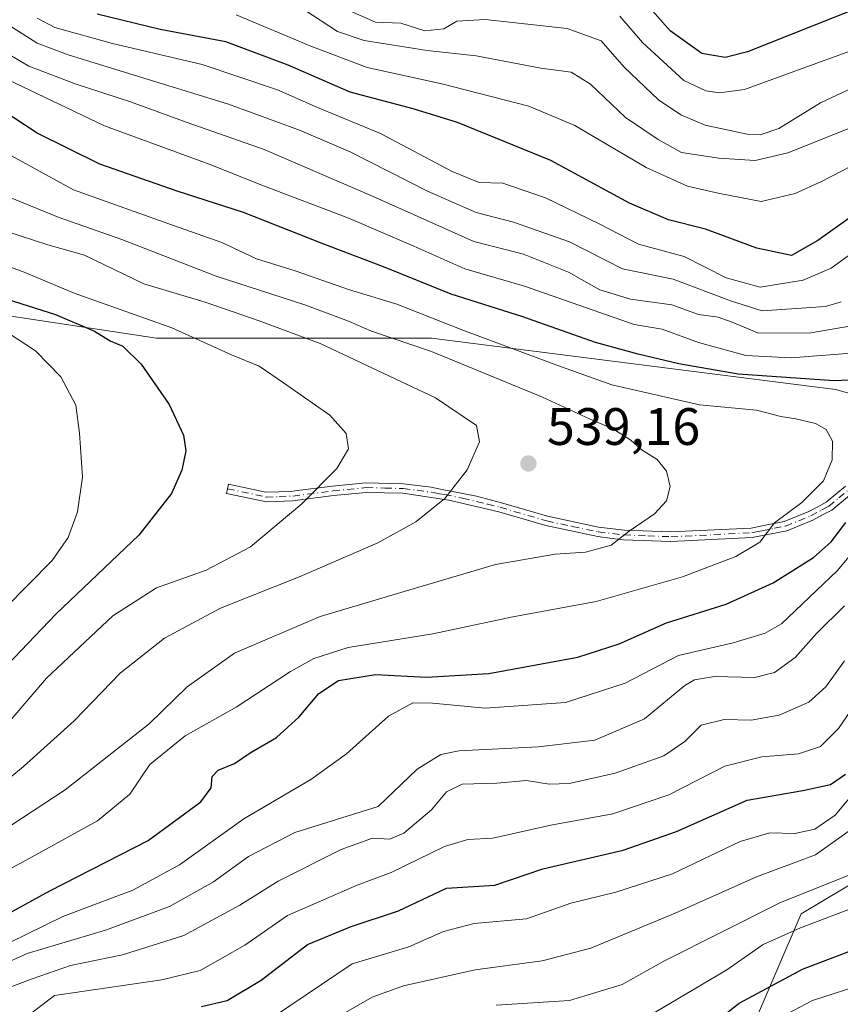
# Model space of a CAD drawing. Units: metres. Extents: x 626883 to 630311, y 4785139 to 4787517.
# Drawn here: x 628885 to 629041, y 4785566 to 4785753 of the extents above; entities that cross this region are included whole.
import ezdxf

# ---------------------------------------------------------------- set-up
doc = ezdxf.new("R2010")
doc.units = ezdxf.units.M
doc.header["$MEASUREMENT"] = 0
doc.linetypes.add('DGN Style 4', pattern=[2.6384748266838614, 1.318413404963828, -0.6592067024819142, 0.001648016756204785, -0.6592067024819142])
for name, color, linetype, lineweight in [('Arbolado forestal CxS', 92, 'Continuous', 0), ('Camino Cxs', 7, 'Continuous', 0), ('Camino eje', 30, 'DGN Style 4', 13), ('Comarca CxS', 21, 'Continuous', 0), ('Comunidad Autónoma CxS', 142, 'Continuous', 0), ('Curva de nivel maestra', 30, 'Continuous', 30), ('Curva de nivel normal', 30, 'Continuous', 0), ('Espacio natural protegido CxS', 121, 'Continuous', 0), ('Municipio CxS', 4, 'Continuous', 0), ('Pastizal CxS', 92, 'Continuous', 0), ('Provincia CxS', 1, 'Continuous', 0), ('Punto de cota en terreno', 7, 'Continuous', 0), ('Rótulo de punto de cota en terreno', 7, 'Continuous', 0)]:
    doc.layers.add(name, color=color, linetype=linetype, lineweight=lineweight)
doc.styles.add('Style-Arial', font='txt')

# ---------------------------------------------------------------- blocks, each defined once
blk = doc.blocks.new('*U12')
at = {"layer": 'Pastizal CxS', "color": 92, "linetype": 'Continuous', "lineweight": 0}
blk.add_polyline3d([(628877.8887, 4785697.276500001, 552.1206999999995), (628910.5938999997, 4785692.370300001, 546.7338000000018), (628962.9237000003, 4785692.370100001, 532.4977999999974), (629039.7834999999, 4785682.5573, 524.8450000000012), (629057.7717000004, 4785677.6511, 523.5375000000058), (629093.7481000006, 4785707.0867, 519.4946000000054), (629097.0191000003, 4785723.4407, 510.0004000000045), (629099.2052999996, 4785724.8069, 509.3022000000056), (629110.1003000002, 4785731.615900001, 504.795499999993), (629136.2660999997, 4785725.074899999, 497.5636999999988), (629142.8066999996, 4785697.274300001, 502.1263999999938), (629180.4194999998, 4785666.201900001, 486.1141000000061), (629209.8548999998, 4785658.0263, 474.8479999999981), (629206.5844999999, 4785646.579299999, 476.2832000000053), (629188.5957000004, 4785631.861300001, 481.0788999999932), (629146.0784999998, 4785626.9553, 492.3849999999948), (629132.9952999996, 4785620.4143, 493.7872999999963), (629113.3721000003, 4785592.6141, 486.5945999999968), (629087.2072999999, 4785579.531300001, 477.6768000000012), (629065.9477000004, 4785589.343699999, 479.8708000000043), (629063.3010999998, 4785589.8729, 480.3004999999976), (629049.5944999997, 4785592.614900001, 484.9370999999956), (629033.2427000003, 4785582.8027, 483.845100000006), (629023.4304999998, 4785559.908500001, 472.2663999999932)], dxfattribs=at)
blk = doc.blocks.new('*U13')
at = {"layer": 'Arbolado forestal CxS', "color": 92, "linetype": 'Continuous', "lineweight": 0}
blk.add_polyline3d([(629023.4304999998, 4785559.908500001, 472.2663999999932), (629033.2427000003, 4785582.8027, 483.845100000006), (629049.5944999997, 4785592.614900001, 484.9370999999956), (629063.3010999998, 4785589.8729, 480.3004999999976), (629065.9477000004, 4785589.343699999, 479.8708000000043), (629087.2072999999, 4785579.531300001, 477.6768000000012), (629113.3721000003, 4785592.6141, 486.5945999999968), (629132.9952999996, 4785620.4143, 493.7872999999963), (629146.0784999998, 4785626.9553, 492.3849999999948), (629188.5957000004, 4785631.861300001, 481.0788999999932), (629206.5844999999, 4785646.579299999, 476.2832000000053), (629209.8548999998, 4785658.0263, 474.8479999999981), (629180.4194999998, 4785666.201900001, 486.1141000000061), (629142.8066999996, 4785697.274300001, 502.1263999999938), (629136.2660999997, 4785725.074899999, 497.5636999999988), (629110.1003000002, 4785731.615900001, 504.795499999993), (629099.2052999996, 4785724.8069, 509.3022000000056), (629097.0191000003, 4785723.4407, 510.0004000000045), (629093.7481000006, 4785707.0867, 519.4946000000054), (629057.7717000004, 4785677.6511, 523.5375000000058), (629039.7834999999, 4785682.5573, 524.8450000000012), (628962.9237000003, 4785692.370100001, 532.4977999999974), (628910.5938999997, 4785692.370300001, 546.7338000000018), (628877.8887, 4785697.276500001, 552.1206999999995)], dxfattribs=at)
blk = doc.blocks.new('5PATER')
at = {"layer": 'Punto de cota en terreno', "linetype": 'Continuous', "lineweight": 0}
h = blk.add_hatch(color=51, dxfattribs=at)
edge = h.paths.add_edge_path()
edge.add_ellipse((0, 0), major_axis=(-0.1095731443231308, -0.1110710700762829), ratio=0.9994222409660322, start_angle=0, end_angle=360)

msp = doc.modelspace()

# ---------------------------------------------------------------- linework, layer by layer
at = {"layer": 'Arbolado forestal CxS', "color": 92, "linetype": 'Continuous', "lineweight": 0}
msp.add_polyline3d([(628877.8887, 4785697.276500001, 552.1206999999995), (628910.5938999997, 4785692.370300001, 546.7338000000018), (628962.9237000003, 4785692.370100001, 532.4977999999974), (629039.7834999999, 4785682.5573, 524.8450000000012), (629057.7717000004, 4785677.6511, 523.5375000000058), (629093.7481000006, 4785707.0867, 519.4946000000054), (629097.0191000003, 4785723.4407, 510.0004000000045), (629099.2052999996, 4785724.8069, 509.3022000000056), (629110.1003000002, 4785731.615900001, 504.795499999993), (629136.2660999997, 4785725.074899999, 497.5636999999988), (629142.8066999996, 4785697.274300001, 502.1263999999938), (629180.4194999998, 4785666.201900001, 486.1141000000061), (629209.8548999998, 4785658.0263, 474.8479999999981), (629206.5844999999, 4785646.579299999, 476.2832000000053), (629188.5957000004, 4785631.861300001, 481.0788999999932), (629146.0784999998, 4785626.9553, 492.3849999999948), (629132.9952999996, 4785620.4143, 493.7872999999963), (629113.3721000003, 4785592.6141, 486.5945999999968), (629087.2072999999, 4785579.531300001, 477.6768000000012), (629065.9477000004, 4785589.343699999, 479.8708000000043), (629063.3010999998, 4785589.8729, 480.3004999999976), (629049.5944999997, 4785592.614900001, 484.9370999999956), (629033.2427000003, 4785582.8027, 483.845100000006), (629023.4304999998, 4785559.908500001, 472.2663999999932)], dxfattribs=at)
at = {"layer": 'Camino Cxs', "color": 7, "linetype": 'Continuous', "lineweight": 0}
msp.add_polyline3d([(629042.8101000005, 4785662.7501, 538.7143999999971), (629039.0500999996, 4785659.630100001, 536.004700000005), (629037.4501, 4785658.770099999, 533.8733000000066), (629035.4600999998, 4785657.710100001, 531.8601999999955), (629030.5401, 4785655.710100001, 530.325800000006), (629023.9501, 4785654.4001, 531.6809000000068), (629008.4700999996, 4785653.6601, 534.1803999999975), (628999.4801000003, 4785653.9901, 535.8582000000024), (628996.8701, 4785654.3101, 536.2902999999933), (628994.5601000005, 4785654.590100001, 536.5917999999947), (628984.6901000004, 4785656.670100001, 537.6719000000012), (628975.7500999998, 4785659.290100001, 538.6416999999929), (628966.2401000002, 4785661.530099999, 540.2866000000067), (628957.4801000003, 4785662.8301, 542.3983000000007), (628950.5301000001, 4785663.0101, 543.7122999999992), (628944.2901, 4785662.380100001, 544.858699999997), (628936.4901000002, 4785661.390100001, 546.4180000000051), (628931.5601000005, 4785661.1801, 547.1478000000062), (628923.9600999998, 4785662.790100001, 548.227899999998), (628924.3400999998, 4785664.5601, 548.2995999999986), (628931.4101, 4785663.0601, 547.2955999999976), (628936.3501000004, 4785663.200099999, 546.5071999999927), (628936.9200999998, 4785663.270099999, 546.4118000000017), (628944.0900999998, 4785664.1801, 545.1128000000026), (628950.4600999998, 4785664.8201, 543.909599999999), (628957.6201, 4785664.640100001, 542.4477999999945), (628962.8800999997, 4785664.0001, 541.2458000000044), (628964.6601, 4785663.640100001, 540.8331999999937), (628971.4600999998, 4785662.2501, 539.5755999999965), (628976.2301000003, 4785661.040100001, 538.9603999999963), (628985.0000999998, 4785658.470100001, 538.0780999999988), (628994.7200999996, 4785656.4001, 536.9465999999958), (628999.6300999997, 4785655.800100001, 536.1977999999945), (629008.4600999998, 4785655.470100001, 534.5678999999947), (629023.7301000003, 4785656.200099999, 532.0466000000015), (629025.8101000005, 4785656.620100001, 531.6665999999968), (629030.0201000003, 4785657.450099999, 530.6487999999954), (629034.6901000004, 4785659.350099999, 532.5233000000007), (629036.9600999998, 4785660.5601, 534.8766000000032), (629038.0301000001, 4785661.140100001, 536.0185999999958), (629041.6901000004, 4785664.170100001, 538.8539000000019)], dxfattribs=at)
msp.add_polyline3d([(629042.8101000005, 4785662.7501, 538.7143999999971), (629039.0500999996, 4785659.630100001, 536.004700000005), (629037.4501, 4785658.770099999, 533.8733000000066), (629035.4600999998, 4785657.710100001, 531.8601999999955), (629030.5401, 4785655.710100001, 530.325800000006), (629023.9501, 4785654.4001, 531.6809000000068), (629008.4700999996, 4785653.6601, 534.1803999999975), (628999.4801000003, 4785653.9901, 535.8582000000024), (628996.8701, 4785654.3101, 536.2902999999933), (628994.5601000005, 4785654.590100001, 536.5917999999947), (628984.6901000004, 4785656.670100001, 537.6719000000012), (628975.7500999998, 4785659.290100001, 538.6416999999929), (628966.2401000002, 4785661.530099999, 540.2866000000067), (628957.4801000003, 4785662.8301, 542.3983000000007), (628950.5301000001, 4785663.0101, 543.7122999999992), (628944.2901, 4785662.380100001, 544.858699999997), (628936.4901000002, 4785661.390100001, 546.4180000000051), (628931.5601000005, 4785661.1801, 547.1478000000062), (628923.9600999998, 4785662.790100001, 548.227899999998), (628924.3400999998, 4785664.5601, 548.2995999999986), (628931.4101, 4785663.0601, 547.2955999999976), (628936.3501000004, 4785663.200099999, 546.5071999999927), (628936.9200999998, 4785663.270099999, 546.4118000000017), (628944.0900999998, 4785664.1801, 545.1128000000026), (628950.4600999998, 4785664.8201, 543.909599999999), (628957.6201, 4785664.640100001, 542.4477999999945), (628962.8800999997, 4785664.0001, 541.2458000000044), (628964.6601, 4785663.640100001, 540.8331999999937), (628971.4600999998, 4785662.2501, 539.5755999999965), (628976.2301000003, 4785661.040100001, 538.9603999999963), (628985.0000999998, 4785658.470100001, 538.0780999999988), (628994.7200999996, 4785656.4001, 536.9465999999958), (628999.6300999997, 4785655.800100001, 536.1977999999945), (629008.4600999998, 4785655.470100001, 534.5678999999947), (629023.7301000003, 4785656.200099999, 532.0466000000015), (629025.8101000005, 4785656.620100001, 531.6665999999968), (629030.0201000003, 4785657.450099999, 530.6487999999954), (629034.6901000004, 4785659.350099999, 532.5233000000007), (629036.9600999998, 4785660.5601, 534.8766000000032), (629038.0301000001, 4785661.140100001, 536.0185999999958), (629041.6901000004, 4785664.170100001, 538.8539000000019)], dxfattribs=at)
at = {"layer": 'Camino eje', "color": 30, "linetype": 'DGN Style 4', "lineweight": 13}
msp.add_polyline3d([(628924.1501000002, 4785663.675100001, 548.2645000000048), (628931.4851000002, 4785662.120100001, 547.243100000007), (628933.9550999999, 4785662.190099999, 546.881899999993), (628936.5625, 4785662.3125, 546.4453000000067), (628944.1901000004, 4785663.280099999, 544.986699999994), (628950.4951, 4785663.915100001, 543.8107000000019), (628954.0751, 4785663.825099999, 543.1116000000038), (628957.5500999996, 4785663.735099999, 542.4229999999952), (628960.1801000005, 4785663.415100001, 541.8098000000027), (628963.5500999996, 4785662.915100001, 541.0117000000029), (628964.4401000004, 4785662.735099999, 540.8001999999979), (628965.4501, 4785662.585100001, 540.5630999999995), (628968.8501000004, 4785661.890100001, 539.860799999995), (628973.6051000003, 4785660.770099999, 539.0951999999961), (628975.9901000002, 4785660.165100001, 538.7997999999934), (628984.8450999996, 4785657.5701, 537.8751000000047), (628989.7050999999, 4785656.5351, 537.3957999999984), (628994.6401000004, 4785655.495100001, 536.7690000000002), (628999.5551000005, 4785654.895099999, 536.0283999999956), (629004.0500999996, 4785654.7301, 535.2403999999951), (629008.4650999998, 4785654.565099999, 534.3742000000057), (629023.8400999998, 4785655.300100001, 531.8626999999979), (629024.6951000001, 4785655.470100001, 531.7161000000051), (629025.7351000002, 4785655.6801, 531.5341999999946), (629028.1750999996, 4785656.165100001, 531.0412000000069), (629030.2801000001, 4785656.5801, 530.4839000000065), (629035.0751, 4785658.530099999, 532.1974000000046), (629037.2050999999, 4785659.665100001, 534.3788999999961), (629038.0050999997, 4785660.095100001, 535.3227999999945), (629038.5401, 4785660.3851, 535.9400000000023), (629040.4200999998, 4785661.9451, 537.7599000000046), (629042.2500999998, 4785663.460100001, 538.9247999999934)], dxfattribs=at)
at = {"layer": 'Comarca CxS', "color": 21, "linetype": 'Continuous', "lineweight": 0}
msp.add_3dface([(630310.7300010049, 4785203.14998212), (626925.9000009774, 4785139.16998212), (626882.7100009772, 4787452.7999821), (630266.3900010034, 4787516.779982099)], dxfattribs=at)
at = {"layer": 'Comunidad Autónoma CxS', "color": 142, "linetype": 'Continuous', "lineweight": 0}
msp.add_3dface([(630310.7300010049, 4785203.14998212), (626925.9000009774, 4785139.16998212), (626882.7100009772, 4787452.7999821), (630266.3900010034, 4787516.779982099)], dxfattribs=at)
at = {"layer": 'Curva de nivel maestra', "color": 30, "linetype": 'Continuous', "lineweight": 30, "flags": 128}
for points, elevation in [([(629043.3099999997, 4785754.890100001), (629023.0300000003, 4785746.8201), (629018.7599999999, 4785745.7501), (629014.3499999996, 4785746.4801), (629008.3600000005, 4785750.8201), (629002.1299999999, 4785757.9101)], 475), ([(629044.0999999996, 4785716.370100001), (629036.4299999997, 4785710.9101), (629031.4199999999, 4785708.0801), (629024.8399999999, 4785709.440099999), (629015.04, 4785713.050100001), (629008.04, 4785714.840100001), (629000.5800000001, 4785718.020099999), (628985.6500000004, 4785726.110099999), (628967.9000000004, 4785733.390100001), (628959.4600000001, 4785735.9801), (628947.4600000001, 4785739.110099999), (628935.6900000004, 4785744.270099999), (628923.8399999999, 4785748.720100001), (628911.3499999996, 4785751.090100001), (628899.3200000003, 4785754.0001)], 500), ([(629049.2000000002, 4785684.6501), (629039.5199999996, 4785684.200099999), (629021.2599999999, 4785685.5101), (629009.9900000002, 4785687.460100001), (629002.2699999996, 4785689.290100001), (628994.0999999996, 4785691.540100001), (628980.29, 4785696.4101), (628966.6799999997, 4785700.7401), (628953.7699999996, 4785705.9001), (628942.4400000004, 4785710.200099999), (628927.1500000004, 4785716.2301), (628914.5499999998, 4785720.3301), (628899.8200000003, 4785725.440099999), (628887.9000000004, 4785731.350099999), (628872.3399999999, 4785741.530099999)], 525), ([(628880.7400000002, 4785700.190099999), (628891.4199999999, 4785696.870100001), (628898.7999999998, 4785693.6501), (628901.8399999999, 4785691.840100001), (628904.2000000002, 4785690.850099999), (628907.6900000004, 4785687.420100001), (628913.0300000003, 4785679.7501), (628915.7800000003, 4785673.9001), (628916.1799999997, 4785670.920100001), (628915.4400000004, 4785667.2501), (628913.4800000006, 4785662.8201), (628907.25, 4785654.880100001), (628891.4800000006, 4785639.8201), (628878.2300000006, 4785626.0101)], 550), ([(628879.8499999996, 4785581.4901), (628890.3399999999, 4785587.1801), (628909.0300000003, 4785596.7601), (628919.0599999997, 4785604.1501), (628920.9900000002, 4785606.8101), (628921.1799999997, 4785608.960100001), (628922.3300000001, 4785610.1601), (628925.4500000002, 4785611.4001), (628928.4199999999, 4785613.420100001), (628933.4400000004, 4785616.370100001), (628937.7699999996, 4785620.290100001), (628941.5300000003, 4785624.720100001), (628945.2100000001, 4785627.1801), (628952.2699999996, 4785628.370100001), (628961.9900000002, 4785627.8301), (628973.8300000001, 4785628.520099999), (628990.7699999996, 4785631.640100001), (628998.6500000004, 4785634.1601), (629007.6200000001, 4785638.210100001), (629018.9800000006, 4785641.720100001), (629027.9299999997, 4785645.790100001), (629035.5899999999, 4785650.620100001), (629038.9500000002, 4785653.5801), (629041.7400000002, 4785657.2501)], 525), ([(628919.1799999997, 4785565.1601), (628924.0700000003, 4785566.360099999), (628930.5199999996, 4785570.1801), (628939.3300000001, 4785576.960100001), (628947.6200000001, 4785580.390100001), (628956.6699999999, 4785583.380100001), (628965.7800000003, 4785587.7301), (628975, 4785588.280099999), (628984.0899999999, 4785591.370100001), (628999.4000000004, 4785594.9101), (629009.5599999997, 4785598.460100001), (629022.9500000002, 4785604.440099999), (629033.5899999999, 4785606.270099999), (629038.8200000003, 4785607.4101), (629041.6699999999, 4785609.4001)], 500), ([(629015.79, 4785561.4001), (629021.4400000004, 4785565.850099999), (629033.4800000006, 4785572.3101), (629046.3099999997, 4785577.190099999)], 475)]:
    msp.add_lwpolyline(points, dxfattribs=dict(at, elevation=elevation))
at = {"layer": 'Curva de nivel normal', "color": 30, "linetype": 'Continuous', "lineweight": 0, "flags": 128}
for points, elevation in [([(628938.6299999999, 4785754.880000001), (628945.04, 4785750.710000001), (628950.1100000005, 4785748.980000001), (628962.1100000005, 4785747.050000001), (628971.4299999997, 4785746.08), (628983.7100000001, 4785743.730000001), (628989.5199999996, 4785742.970000001), (628993.1900000004, 4785740.65), (628999.8600000005, 4785734.33), (629006.0300000003, 4785730.16), (629010.5099999999, 4785727.65), (629017.5700000003, 4785726.560000001), (629024.4699999997, 4785726.17), (629030.7000000002, 4785727.600000001), (629058.6699999999, 4785738.76)], 490), ([(629043.1299999999, 4785740.060000001), (629036.9400000004, 4785737.09), (629028.9900000002, 4785732.25), (629025.4199999999, 4785731.029999999), (629023, 4785731.16), (629014.9800000006, 4785732.880000001), (629010.3799999999, 4785734.84), (629006.0999999996, 4785737.689999999), (628999.5499999998, 4785743.91), (628995.1799999997, 4785748.9), (628988.7199999997, 4785751.26), (628973.1200000001, 4785752.99), (628967.7300000006, 4785752.680000001), (628965.2599999999, 4785751.16), (628961.6500000004, 4785750.779999999), (628957.0999999996, 4785752.24), (628952.29, 4785752.470000001), (628947.5099999999, 4785754.57)], 485), ([(628887.9199999999, 4785753.24), (628891.2999999998, 4785751.460000001), (628902.2599999999, 4785748.380000001), (628919.29, 4785744.41), (628933.6500000004, 4785739.57), (628941.2199999997, 4785736.230000001), (628953.25, 4785731.26), (628966.8399999999, 4785724.039999999), (628972.0099999999, 4785721.949999999), (628976.4900000002, 4785721.859999999), (628984.6100000005, 4785719.039999999), (628994.8099999997, 4785714.07), (629002.3300000001, 4785710.230000001), (629010.9900000002, 4785707.880000001), (629018.9600000001, 4785703.789999999), (629025.4699999997, 4785702.02), (629033.5999999996, 4785703.380000001), (629038.9400000004, 4785705.680000001), (629055.1399999997, 4785717.380000001)], 505), ([(629058.0999999996, 4785733), (629037.0999999996, 4785722.16), (629032.0800000001, 4785719.859999999), (629025.6100000005, 4785718.369999999), (629017.4600000001, 4785719.930000001), (629011.6100000005, 4785721.27), (629003.7699999996, 4785724.810000001), (628990.2000000002, 4785732.810000001), (628981.4600000001, 4785736.460000001), (628964.8899999997, 4785740.74), (628950.6699999999, 4785743.84), (628939.9800000006, 4785747.92), (628925.79, 4785753.83)], 495), ([(629043.8899999997, 4785747.42), (629022.5, 4785739.619999999), (629017.6399999997, 4785739.029999999), (629015.1100000005, 4785739.369999999), (629010.9600000001, 4785741.350000001), (629003.0700000003, 4785748.57), (628998.7599999999, 4785753.59)], 480), ([(628883.0499999998, 4785751.57), (628887.9000000004, 4785748.470000001), (628894.04, 4785746.15), (628924.3099999997, 4785736.850000001), (628937.8200000003, 4785731.890000001), (628947.4600000001, 4785727.77), (628962.1699999999, 4785720.33), (628971.4000000004, 4785716.230000001), (628978.5199999996, 4785714.41), (628989.2000000002, 4785710.66), (628999.2599999999, 4785705.529999999), (629008.9199999999, 4785703.59), (629019.9900000002, 4785699.4), (629025.8399999999, 4785697.539999999), (629037.9000000004, 4785698.359999999), (629040.8499999996, 4785699.230000001)], 510), ([(628880.2800000003, 4785747.65), (628886.3499999996, 4785744.100000001), (628895.3499999996, 4785740.640000001), (628905.6799999997, 4785737.32), (628916.4400000004, 4785733.390000001), (628931.0899999999, 4785728.24), (628951.8600000005, 4785719.32), (628970.9900000002, 4785710.74), (628980.4100000003, 4785708.310000001), (628988.9800000006, 4785704.9), (628994.9600000001, 4785701.539999999), (629000.79, 4785699.730000001), (629008.6600000003, 4785698.67), (629013.7300000006, 4785696.869999999), (629017.4400000004, 4785696.350000001), (629020.0999999996, 4785695.4), (629025.0999999996, 4785693.279999999), (629035.0899999999, 4785693.33), (629043.2000000002, 4785694.720000001)], 515), ([(629043.5599999997, 4785689.58), (629031.3499999996, 4785688.600000001), (629022.7199999997, 4785689.039999999), (629013.7400000002, 4785691.5), (629006.7800000003, 4785694.08), (629001.5, 4785694.970000001), (628980.6299999999, 4785702.26), (628969.2599999999, 4785705.51), (628959.5999999996, 4785709.869999999), (628947.3200000003, 4785715.09), (628930.6699999999, 4785721.470000001), (628920.6100000005, 4785725.460000001), (628900.75, 4785732.75), (628880.79, 4785742.230000001)], 520), ([(628870.79, 4785585), (628885.6900000004, 4785592.980000001), (628899.4000000004, 4785600.52), (628905.5499999998, 4785605.59), (628909.3799999999, 4785611.26), (628916.0899999999, 4785616.699999999), (628925.79, 4785622.140000001), (628936.0999999996, 4785628.92), (628940.5800000001, 4785631.380000001), (628947.0700000003, 4785633.51), (628963.1900000004, 4785636.060000001), (628978.4000000004, 4785639.34), (628994.2400000002, 4785642.230000001), (629010.6799999997, 4785646.939999999), (629020.8399999999, 4785650.789999999), (629025.4100000003, 4785653.550000001), (629028.1699999999, 4785657.210000001), (629033.4000000004, 4785661.100000001), (629037.4900000002, 4785665.210000001), (629039.1299999999, 4785669.199999999), (629039.2100000001, 4785672.720000001), (629038, 4785674.99), (629035.9800000006, 4785676.08), (629032.2100000001, 4785677.02), (629029.3499999996, 4785677.439999999), (629024.75, 4785678.630000001), (629013.8899999997, 4785679.67), (628997.2599999999, 4785683.480000001), (628986.7599999999, 4785687.199999999), (628968.8799999999, 4785693.84), (628956.3399999999, 4785698.800000001), (628947.1699999999, 4785701.630000001), (628937.0199999996, 4785705.15), (628929.6399999997, 4785707.430000001), (628923.0800000001, 4785710.529999999), (628914.9400000004, 4785713.380000001), (628904.5800000001, 4785717.100000001), (628894.8099999997, 4785720.560000001), (628881.6200000001, 4785727.82)], 530), ([(628882.4500000002, 4785719.24), (628891.9000000004, 4785715.380000001), (628904.0199999996, 4785711.130000001), (628922, 4785704.119999999), (628938.8600000005, 4785698.66), (628947.1399999997, 4785695.600000001), (628951.5300000003, 4785693.66), (628962.9500000002, 4785689.800000001), (628984.04, 4785681.100000001), (628993.0899999999, 4785676.960000001), (628997.5700000003, 4785675.039999999), (629000.8499999996, 4785672.91), (629002.7999999998, 4785671.17), (629005.8700000001, 4785669.25), (629007.6600000003, 4785667.060000001), (629008.3200000003, 4785664.140000001), (629007.6399999997, 4785661.390000001), (629005.3600000005, 4785658.939999999), (629000.5, 4785655.609999999), (628997.1299999999, 4785652.970000001), (628992.2000000002, 4785651.640000001), (628986.4699999997, 4785651.220000001), (628975.1100000005, 4785649.300000001), (628959.4500000002, 4785644.640000001), (628941.7800000003, 4785639.369999999), (628925.4600000001, 4785632.41), (628916.4600000001, 4785625.980000001), (628909.2400000002, 4785618.99), (628893.25, 4785606.4), (628878.5899999999, 4785596.850000001)], 535), ([(628873.4400000004, 4785601.100000001), (628885.3200000003, 4785610.82), (628894.9299999997, 4785619.57), (628903.7300000006, 4785628.600000001), (628912.1399999997, 4785635.26), (628922.79, 4785640.960000001), (628937.9400000004, 4785646.99), (628952.7300000006, 4785653.430000001), (628959.9400000004, 4785657.41), (628965.4800000006, 4785661.850000001), (628969.7199999997, 4785667.32), (628972.0800000001, 4785672.619999999), (628971.4699999997, 4785675.74), (628963.7199999997, 4785680.970000001), (628941.75, 4785691.33), (628930.1200000001, 4785695.640000001), (628919.8700000001, 4785699.16), (628908.2300000006, 4785702.699999999), (628896.9100000003, 4785708.100000001), (628889.9699999997, 4785710.100000001), (628882.1600000003, 4785712.609999999)], 540), ([(628879.9299999997, 4785616.310000001), (628889.6900000004, 4785627.66), (628902.3300000001, 4785639.529999999), (628910.6299999999, 4785644.859999999), (628920.0700000003, 4785648.210000001), (628928.4800000006, 4785652.67), (628938.2800000003, 4785660.810000001), (628944.9500000002, 4785667.550000001), (628947.1399999997, 4785671.26), (628946.7199999997, 4785674.230000001), (628943.5700000003, 4785677.699999999), (628934.7999999998, 4785683.82), (628930.1200000001, 4785687.02), (628924.9000000004, 4785689.16), (628913.5099999999, 4785694.289999999), (628894.9699999997, 4785700.869999999), (628885.4400000004, 4785704.890000001), (628878.4800000006, 4785707.439999999)], 545), ([(628881.7800000003, 4785640.92), (628890.75, 4785650.050000001), (628893.8200000003, 4785654.430000001), (628895.5999999996, 4785659.33), (628896.54, 4785665.9), (628895.9500000002, 4785674.25), (628895.29, 4785679.619999999), (628892.4199999999, 4785685.01), (628887.6200000001, 4785689.949999999), (628880.1799999997, 4785694.779999999)], 555), ([(628882.5899999999, 4785577.289999999), (628892.79, 4785582.32), (628906.1200000001, 4785587.33), (628914.9900000002, 4785592.17), (628927.2599999999, 4785600.880000001), (628939.9800000006, 4785608.359999999), (628946.7800000003, 4785613.289999999), (628954.7699999996, 4785620.42), (628959.4000000004, 4785622.960000001), (628963.0999999996, 4785622.930000001), (628973.1100000005, 4785621.92), (628988.4400000004, 4785623.050000001), (628999.7699999996, 4785626.720000001), (629009.9299999997, 4785631.970000001), (629020.29, 4785634.369999999), (629026.4199999999, 4785636.220000001), (629029.5099999999, 4785637.970000001), (629040.1200000001, 4785648.08), (629051.25, 4785661.460000001)], 520), ([(629041.4800000006, 4785641.390000001), (629036.1600000003, 4785636.16), (629032.0899999999, 4785631.59), (629028.1799999997, 4785628.730000001), (629024.4400000004, 4785627.77), (629016.7699999996, 4785627.949999999), (629012.9400000004, 4785627.369999999), (629011.0999999996, 4785626.26), (629003.4400000004, 4785619.939999999), (628993.9800000006, 4785615.859999999), (628983.2699999996, 4785614.609999999), (628968.1100000005, 4785613.84), (628964.7100000001, 4785613.119999999), (628960.2100000001, 4785610.359999999), (628952.7699999996, 4785603.26), (628936.9500000002, 4785598.300000001), (628928.1200000001, 4785593.75), (628921.4600000001, 4785588.92), (628913.1200000001, 4785584.220000001), (628900.9400000004, 4785579.689999999), (628886.04, 4785575.279999999), (628876.5599999997, 4785571.050000001)], 515), ([(629041.5, 4785630.930000001), (629037.9600000001, 4785625.980000001), (629034.6799999997, 4785623.100000001), (629029.0599999997, 4785620.640000001), (629023.7300000006, 4785619.680000001), (629018.6200000001, 4785619.77), (629014.2100000001, 4785618.699999999), (629011.1299999999, 4785615.58), (629007.1200000001, 4785612.91), (628997.8899999997, 4785609.57), (628989.1100000005, 4785607.600000001), (628985.3399999999, 4785607.460000001), (628981.0199999996, 4785608.189999999), (628975.3399999999, 4785607.680000001), (628968.7800000003, 4785607.460000001), (628965.7800000003, 4785606.039999999), (628962.9400000004, 4785602.609999999), (628957.6799999997, 4785598.15), (628955, 4785597.029999999), (628951.7100000001, 4785597.189999999), (628945.7800000003, 4785595.08), (628933.7800000003, 4785589.039999999), (628926.4600000001, 4785584.5), (628915.79, 4785578.67), (628904.1299999999, 4785575.029999999), (628894.2699999996, 4785572.960000001), (628886.9600000001, 4785570.449999999), (628881.25, 4785568.300000001)], 510), ([(629044.7599999999, 4785624.550000001), (629040.3200000003, 4785618.109999999), (629036.9100000003, 4785614.67), (629032.7599999999, 4785613.24), (629025.7800000003, 4785612.720000001), (629018.7000000002, 4785610.92), (629008.0999999996, 4785605.480000001), (628997.4400000004, 4785601.82), (628985.6500000004, 4785599.66), (628974.5999999996, 4785597.199999999), (628969.8300000001, 4785596.970000001), (628965.3799999999, 4785595.600000001), (628955.2599999999, 4785590.680000001), (628948.8200000003, 4785588.279999999), (628942.4000000004, 4785585.5), (628935.54, 4785582.5), (628927.4400000004, 4785576.83), (628918.9400000004, 4785572.01), (628911.6100000005, 4785570.25), (628891.25, 4785567.26), (628885.0899999999, 4785562.609999999)], 505), ([(629044.5899999999, 4785607.430000001), (629039.7000000002, 4785601.57), (629035.8499999996, 4785598.939999999), (629032.0199999996, 4785598.08), (629027.29, 4785598.220000001), (629021.6200000001, 4785596.57), (629008.7699999996, 4785590.4), (628998.0199999996, 4785586.939999999), (628989.4400000004, 4785584.84), (628981.0099999999, 4785581.9), (628971.0300000003, 4785580.949999999), (628965.2300000006, 4785579.480000001), (628958.5999999996, 4785576.529999999), (628947.8300000001, 4785573.310000001), (628930.1399999997, 4785561.369999999)], 495), ([(629047.0199999996, 4785601.9), (629036, 4785594.07), (629024.7699999996, 4785589.880000001), (629009.3099999997, 4785582.960000001), (628993.2699999996, 4785576.32), (628983.9900000002, 4785573.890000001), (628971.25, 4785572.140000001), (628957.5899999999, 4785569.15), (628951.6399999997, 4785566.949999999), (628944.7800000003, 4785563.029999999)], 490), ([(628975.2400000002, 4785565.449999999), (628989.1799999997, 4785566.33), (628999.1799999997, 4785569.359999999), (629007.0999999996, 4785573.82), (629029.3200000003, 4785584.949999999), (629043.7699999996, 4785590.720000001)], 485), ([(629005.29, 4785563.980000001), (629019.0800000001, 4785572.15), (629026.04, 4785576.980000001), (629033.0999999996, 4785580.140000001), (629044.4400000004, 4785584.480000001)], 480), ([(629026.9600000001, 4785561.880000001), (629035.4199999999, 4785566.33), (629043.4699999997, 4785568.939999999), (629051.5800000001, 4785571.75), (629063.4900000002, 4785575.02), (629068.1100000005, 4785575.039999999), (629071.4400000004, 4785572.779999999), (629076.3399999999, 4785570.189999999), (629083.4600000001, 4785567.42), (629089.8700000001, 4785565.680000001), (629096.79, 4785564.66)], 470)]:
    msp.add_lwpolyline(points, dxfattribs=dict(at, elevation=elevation))
at = {"layer": 'Espacio natural protegido CxS', "color": 121, "linetype": 'Continuous', "lineweight": 0}
msp.add_3dface([(630310.7300010049, 4785203.14998212), (626925.9000009774, 4785139.16998212), (626882.7100009772, 4787452.7999821), (630266.3900010034, 4787516.779982099)], dxfattribs=at)
msp.add_3dface([(630310.7300010049, 4785203.14998212), (626925.9000009774, 4785139.16998212), (626882.7100009772, 4787452.7999821), (630266.3900010034, 4787516.779982099)], dxfattribs=at)
at = {"layer": 'Municipio CxS', "color": 4, "linetype": 'Continuous', "lineweight": 0}
msp.add_3dface([(630310.7300010049, 4785203.14998212), (626925.9000009774, 4785139.16998212), (626882.7100009772, 4787452.7999821), (630266.3900010034, 4787516.779982099)], dxfattribs=at)
at = {"layer": 'Pastizal CxS', "color": 92, "linetype": 'Continuous', "lineweight": 0}
msp.add_polyline3d([(628877.8887, 4785697.276500001, 552.1206999999995), (628910.5938999997, 4785692.370300001, 546.7338000000018), (628962.9237000003, 4785692.370100001, 532.4977999999974), (629039.7834999999, 4785682.5573, 524.8450000000012), (629057.7717000004, 4785677.6511, 523.5375000000058), (629093.7481000006, 4785707.0867, 519.4946000000054), (629097.0191000003, 4785723.4407, 510.0004000000045), (629099.2052999996, 4785724.8069, 509.3022000000056), (629110.1003000002, 4785731.615900001, 504.795499999993), (629136.2660999997, 4785725.074899999, 497.5636999999988), (629142.8066999996, 4785697.274300001, 502.1263999999938), (629180.4194999998, 4785666.201900001, 486.1141000000061), (629209.8548999998, 4785658.0263, 474.8479999999981), (629206.5844999999, 4785646.579299999, 476.2832000000053), (629188.5957000004, 4785631.861300001, 481.0788999999932), (629146.0784999998, 4785626.9553, 492.3849999999948), (629132.9952999996, 4785620.4143, 493.7872999999963), (629113.3721000003, 4785592.6141, 486.5945999999968), (629087.2072999999, 4785579.531300001, 477.6768000000012), (629065.9477000004, 4785589.343699999, 479.8708000000043), (629063.3010999998, 4785589.8729, 480.3004999999976), (629049.5944999997, 4785592.614900001, 484.9370999999956), (629033.2427000003, 4785582.8027, 483.845100000006), (629023.4304999998, 4785559.908500001, 472.2663999999932)], dxfattribs=at)
at = {"layer": 'Provincia CxS', "color": 1, "linetype": 'Continuous', "lineweight": 0}
msp.add_3dface([(630310.7300010049, 4785203.14998212), (626925.9000009774, 4785139.16998212), (626882.7100009772, 4787452.7999821), (630266.3900010034, 4787516.779982099)], dxfattribs=at)

# ---------------------------------------------------------------- block references
at = {"layer": 'Arbolado forestal CxS', "color": 92, "linetype": 'Continuous', "lineweight": 0}
msp.add_blockref('*U13', (0, 0), dxfattribs=at)
at = {"layer": 'Pastizal CxS', "color": 92, "linetype": 'Continuous', "lineweight": 0}
msp.add_blockref('*U12', (0, 0), dxfattribs=at)
at = {"layer": 'Punto de cota en terreno', "color": 7, "linetype": 'Continuous', "lineweight": 0, "xscale": 10, "yscale": 10, "zscale": 10}
msp.add_blockref('5PATER', (628981.3600000005, 4785668.5, 539.1600000000036), dxfattribs=at)

# ---------------------------------------------------------------- texts
at = {"layer": 'Rótulo de punto de cota en terreno', "color": 7, "linetype": 'Continuous', "lineweight": 0, "style": 'Style-Arial'}
msp.add_text('539,16', height=7.000000000000002, dxfattribs=at).set_placement((628984.8877999998, 4785672.027799999))

doc.saveas('drawing.dxf')
